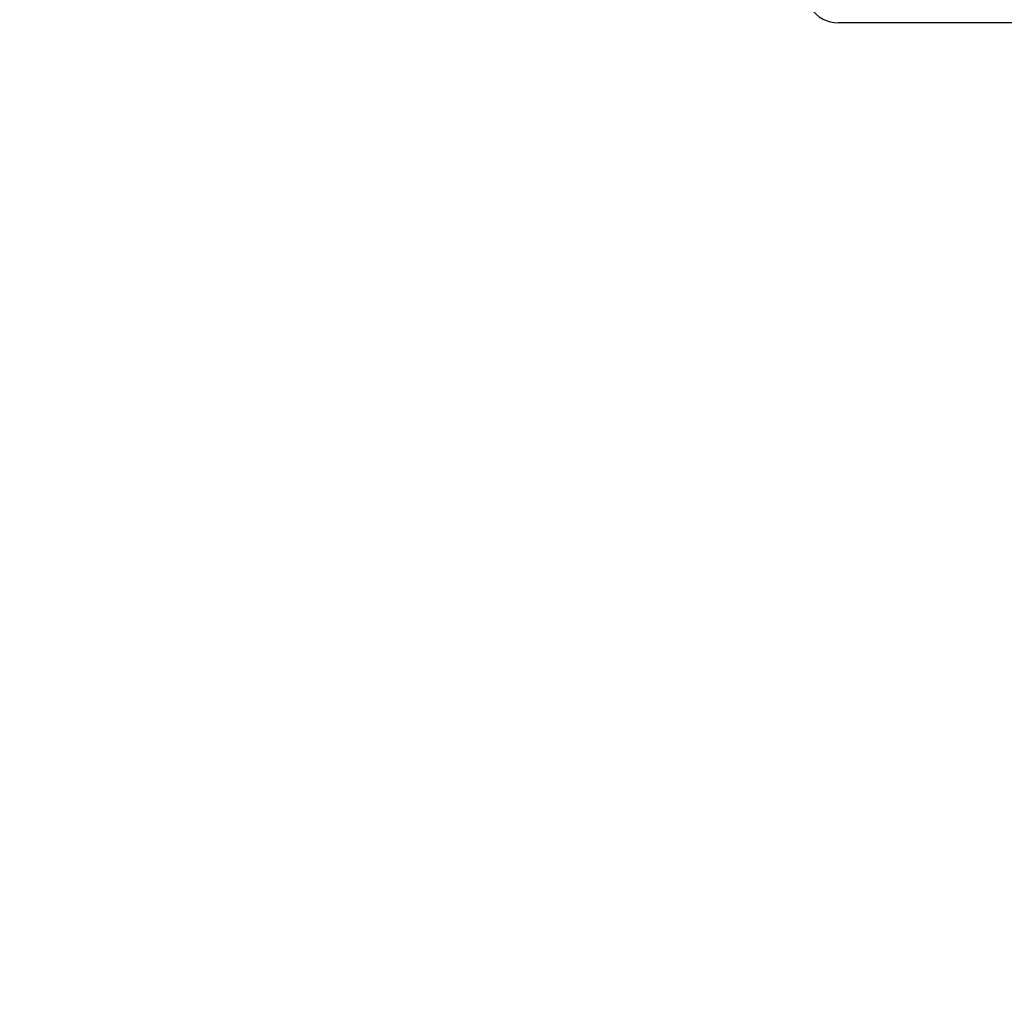
# Model space of a CAD drawing. Units: millimetres. Extents: x 32 to 1156, y 32 to 808.
# Drawn here: x 347 to 362, y 415 to 430 of the extents above; entities that cross this region are included whole.
import ezdxf

# ---------------------------------------------------------------- set-up
doc = ezdxf.new("R2010")
doc.units = ezdxf.units.MM
doc.header["$LTSCALE"] = 4
doc.layers.add('Dimension (ISO)', color=7, linetype='Continuous', lineweight=18, true_color=0x00003f)
doc.layers.add('Visible (ISO)', color=7, linetype='Continuous', lineweight=25, true_color=0x00003f)
doc.styles.add('Samuel Heath (ISO)', font='tahoma.ttf')
doc.dimstyles.new('Samuel Heath (ISO)', dxfattribs={"dimscale": 4, "dimtxt": 3, "dimasz": 2.5, "dimexe": 1, "dimexo": 1.5, "dimgap": 0.762, "dimtad": 0, "dimtih": 1, "dimtoh": 1, "dimrnd": 1e-08, "dimzin": 0, "dimdsep": 46, "dimtxsty": 'Samuel Heath (ISO)', "dimcen": 0.09, "dimdle": 10, "dimclrd": 256, "dimclre": 256, "dimclrt": 256, "dimazin": 0, "dimtfac": 1, "dimtmove": 0, "dimatfit": 3, "dimfxl": 0, "dimtolj": 1, "dimtzin": 0, "dimlwd": 15, "dimlwe": 15, "dimarcsym": 0})

# ---------------------------------------------------------------- blocks, each defined once
blk = doc.blocks.new('*D17')
at = {"layer": 'Defpoints', "color": 0, "transparency": 16777216}
for p in [(382.838, 430.386), (400.705, 430.386), (249.338, 248.586)]:
    blk.add_point(p, dxfattribs=at)
at = {"layer": 'Dimension (ISO)', "color": 176, "lineweight": 15, "true_color": 0x000080, "transparency": 16777216}
for p, q in [((388.838, 430.386), (404.705, 430.386)), ((400.705, 420.386), (400.705, 348.808)), ((400.705, 258.586), (400.705, 330.164)), ((255.338, 248.586), (404.705, 248.586))]:
    blk.add_line(p, q, dxfattribs=at)
at = {"layer": 'Dimension (ISO)', "color": 176, "true_color": 0x000080, "transparency": 16777216}
for points in [[(399.038, 420.386), (402.371, 420.386), (400.705, 430.386)], [(399.038, 258.586), (402.371, 258.586), (400.705, 248.586)]]:
    blk.add_solid(points, dxfattribs=at)
at = {"layer": 'Dimension (ISO)', "color": 176, "lineweight": 18, "true_color": 0x000080, "transparency": 16777216, "insert": (400.705, 345.76), "char_height": 12, "attachment_point": 2, "style": 'Samuel Heath (ISO)'}
blk.add_mtext('\\A1;181.80', dxfattribs=at)

msp = doc.modelspace()

# ---------------------------------------------------------------- linework, layer by layer
at = {"layer": 'Visible (ISO)'}
msp.add_line((382.8385, 430.3859), (359.8385, 430.3859), dxfattribs=at)
msp.add_arc((359.8385, 430.8859), 0.5, 211.97217, 270, dxfattribs=at)

# ---------------------------------------------------------------- dimensions: what is measured, and where the dimension line sits
at = {"layer": 'Dimension (ISO)', "color": 176, "lineweight": 18, "true_color": 0x000080}
dim = msp.add_linear_dim(base=(400.7047, 430.3859), p1=(249.3385, 248.5859), p2=(382.8385, 430.3859), angle=90, dimstyle='Samuel Heath (ISO)', override={"dimgap": 0.762, "dimdec": 2, "dimtol": 0, "dimlim": 0, "dimtp": 0, "dimtm": 0, "dimtdec": 2, "dimtofl": 0, "dimatfit": 1}, dxfattribs=at)
dim.commit()
dim.dimension.update_dxf_attribs({"geometry": '*D17', "text_midpoint": (400.7047, 339.4859), "dimtype": 160})

doc.saveas('drawing.dxf')
